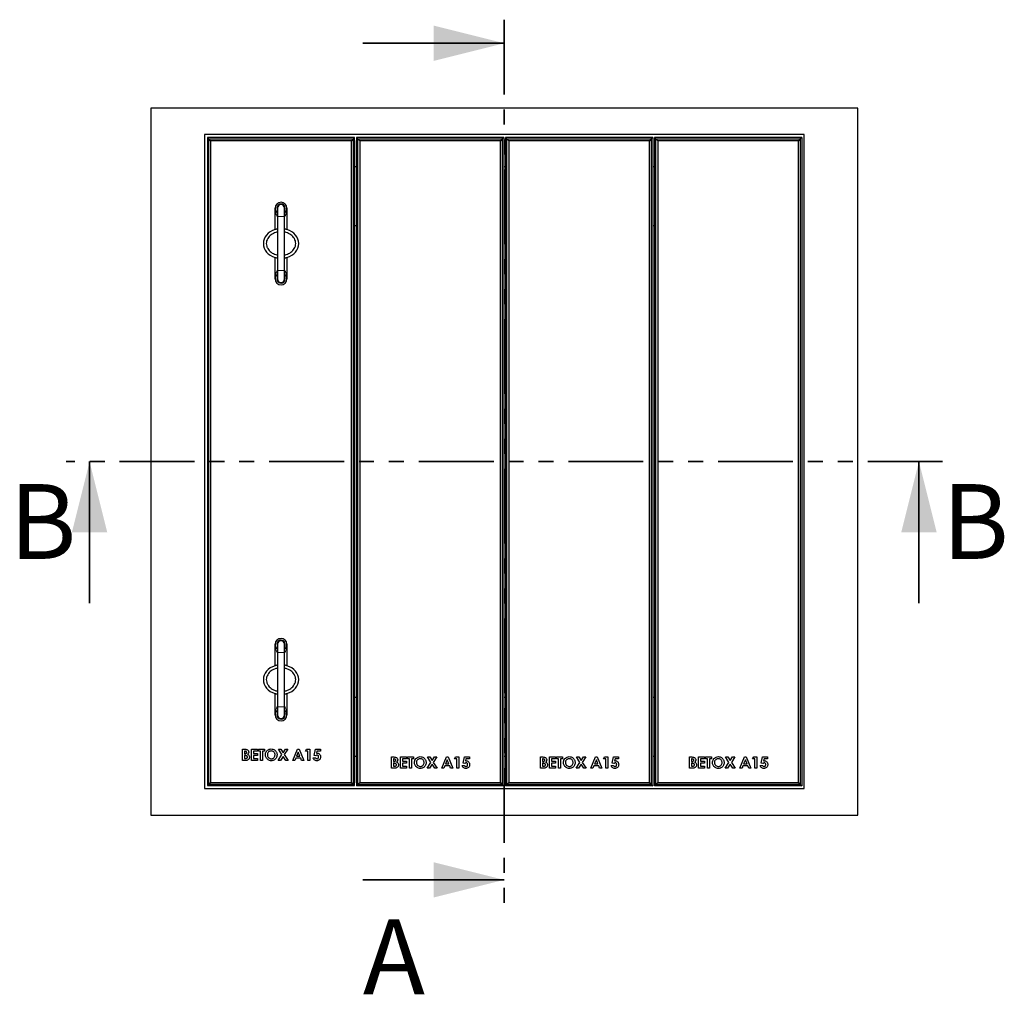
# Model space of a CAD drawing. Units: millimetres. Extents: x 441 to 7801, y 361 to 8058.
# Drawn here: x 441 to 2112, y 376 to 2030 of the extents above; entities that cross this region are included whole.
import ezdxf

# ---------------------------------------------------------------- set-up
doc = ezdxf.new("R2010")
doc.units = ezdxf.units.MM
doc.header["$LTSCALE"] = 20
doc.linetypes.add('PHANTOM', pattern=[12.7, 6.35, -1.27, 1.27, -1.27, 1.27, -1.27])
doc.styles.add('SLDTEXTSTYLE0', font='TXT', dxfattribs={"width": 0.75})

msp = doc.modelspace()

# ---------------------------------------------------------------- linework, layer by layer
at = {"color": 7, "linetype": 'PHANTOM', "lineweight": 35}
for p, q in [((1263.6, 2029.6), (1263.6, 529.9)), ((2007.6, 1279.7), (519.6, 1279.7))]:
    msp.add_line(p, q, dxfattribs=at)
at = {"color": 7, "linetype": 'Continuous', "lineweight": 35}
for p, q in [((1023.6, 1989.6), (1263.6, 1989.6)), ((559.6, 1039.7), (559.6, 1279.7)), ((1967.6, 1039.7), (1967.6, 1279.7)), ((1023.6, 569.9), (1263.6, 569.9))]:
    msp.add_line(p, q, dxfattribs=at)
at = {"color": 7, "linetype": 'Continuous', "lineweight": 25}
for p, q in [((663.6, 1879.7), (663.6, 679.7)), ((1863.6, 1879.7), (663.6, 1879.7)), ((1863.6, 679.7), (1863.6, 1879.7)), ((1772.6, 1834.7), (754.6, 1834.7)), ((754.6, 1834.7), (754.6, 724.7)), ((759.8, 1829.5), (759.6, 1824.7)), ((759.6, 1824.7), (759.6, 734.5)), ((761.9, 1827.4), (759.8, 1829.5)), ((1009.3, 1829.5), (759.8, 1829.5)), ((761.9, 732), (761.9, 1827.4)), ((765.1, 1824.2), (761.9, 1827.4)), ((761.9, 1827.4), (1007.2, 1827.4)), ((765.1, 1824.2), (765.1, 735.2)), ((1004.1, 1824.2), (765.1, 1824.2)), ((1007.2, 1827.4), (1004.1, 1824.2)), ((1004.1, 735.2), (1004.1, 1824.2)), ((1009.3, 1829.5), (1007.2, 1827.4)), ((1007.2, 1827.4), (1007.2, 732)), ((1009.6, 1824.7), (1009.3, 1829.5)), ((1009.6, 1824.7), (1009.6, 734.5)), ((1012.6, 1829.7), (1012.6, 729.7)), ((1014.9, 1827.4), (1012.6, 1829.7)), ((1262.6, 1829.7), (1012.6, 1829.7)), ((1014.9, 732), (1014.9, 1827.4)), ((1018.1, 1824.2), (1014.9, 1827.4)), ((1014.9, 1827.4), (1260.2, 1827.4)), ((1018.1, 1824.2), (1018.1, 735.2)), ((1257.1, 1824.2), (1018.1, 1824.2)), ((1260.2, 1827.4), (1257.1, 1824.2)), ((1257.1, 735.2), (1257.1, 1824.2)), ((1262.6, 1829.7), (1260.2, 1827.4)), ((1260.2, 1827.4), (1260.2, 732)), ((1262.6, 1829.7), (1262.6, 729.7)), ((1265.6, 1829.7), (1265.6, 729.7)), ((1267.9, 1827.4), (1265.6, 1829.7)), ((1515.6, 1829.7), (1265.6, 1829.7)), ((1271.1, 1824.2), (1267.9, 1827.4)), ((1267.9, 1827.4), (1513.2, 1827.4)), ((1267.9, 732), (1267.9, 1827.4)), ((1510.1, 1824.2), (1271.1, 1824.2)), ((1271.1, 1824.2), (1271.1, 735.2)), ((1513.2, 1827.4), (1510.1, 1824.2)), ((1510.1, 735.2), (1510.1, 1824.2)), ((1515.6, 1829.7), (1513.2, 1827.4)), ((1513.2, 1827.4), (1513.2, 732)), ((1515.6, 1829.7), (1515.6, 729.7)), ((1518.6, 1829.7), (1518.6, 729.7)), ((1520.9, 1827.4), (1518.6, 1829.7)), ((1768.6, 1829.7), (1518.6, 1829.7)), ((1524.1, 1824.2), (1520.9, 1827.4)), ((1520.9, 1827.4), (1766.2, 1827.4)), ((1520.9, 732), (1520.9, 1827.4)), ((1763.1, 1824.2), (1524.1, 1824.2)), ((1524.1, 1824.2), (1524.1, 735.2)), ((1766.2, 1827.4), (1763.1, 1824.2)), ((1763.1, 735.2), (1763.1, 1824.2)), ((1768.6, 1829.7), (1766.2, 1827.4)), ((1766.2, 1827.4), (1766.2, 732)), ((1768.6, 1829.7), (1768.6, 729.7)), ((1772.6, 724.7), (1772.6, 1834.7)), ((1012.6, 1779.7), (1009.6, 1779.7)), ((1265.6, 1779.7), (1262.6, 1779.7)), ((1518.6, 1779.7), (1515.6, 1779.7)), ((874.6, 1673.3), (874.6, 1709.7)), ((878.6, 1709.7), (878.6, 1695.7)), ((890.6, 1695.7), (890.6, 1709.7)), ((894.6, 1709.7), (894.6, 1673.3)), ((878.6, 1695.7), (878.6, 1603.7)), ((890.6, 1603.7), (890.6, 1695.7)), ((1012.6, 1679.7), (1009.6, 1679.7)), ((1265.6, 1679.7), (1262.6, 1679.7)), ((1518.6, 1679.7), (1515.6, 1679.7)), ((874.6, 1589.7), (874.6, 1626.1)), ((894.6, 1626.1), (894.6, 1589.7)), ((878.6, 1603.7), (878.6, 1589.7)), ((890.6, 1589.7), (890.6, 1603.7)), ((874.6, 933.3), (874.6, 969.7)), ((878.6, 969.7), (878.6, 955.7)), ((890.6, 955.7), (890.6, 969.7)), ((894.6, 969.7), (894.6, 933.3)), ((878.6, 955.7), (878.6, 863.7)), ((890.6, 863.7), (890.6, 955.7)), ((874.6, 849.7), (874.6, 886.1)), ((894.6, 886.1), (894.6, 849.7)), ((1009.6, 879.7), (1012.6, 879.7)), ((1262.6, 879.7), (1265.6, 879.7)), ((1515.6, 879.7), (1518.6, 879.7)), ((878.6, 863.7), (878.6, 849.7)), ((890.6, 849.7), (890.6, 863.7)), ((819, 791.6), (822, 791.6)), ((819, 772.5), (819, 791.6)), ((822.4, 788.2), (822.4, 784)), ((823.5, 788.2), (822.4, 788.2)), ((834.4, 791.6), (844.6, 791.6)), ((834.4, 772.5), (834.4, 791.6)), ((837.8, 788.2), (837.8, 784.5)), ((844.6, 788.2), (837.8, 788.2)), ((844.6, 791.6), (844.6, 788.2)), ((846.1, 791.6), (856.3, 791.6)), ((846.1, 788.2), (846.1, 791.6)), ((849.5, 788.2), (846.1, 788.2)), ((849.5, 772.5), (849.5, 788.2)), ((852.9, 788.2), (852.9, 772.5)), ((856.3, 788.2), (852.9, 788.2)), ((856.3, 791.6), (856.3, 788.2)), ((880.1, 791.6), (884.1, 791.6)), ((886.1, 782.4), (880.1, 791.6)), ((884.1, 791.6), (888.1, 785.5)), ((888.1, 785.5), (892.1, 791.6)), ((896.1, 791.6), (890.1, 782.4)), ((892.1, 791.6), (896.1, 791.6)), ((904.6, 772.5), (912.3, 791.6)), ((913.9, 786.5), (911, 779.9)), ((912.3, 791.6), (915.5, 791.6)), ((916.7, 779.9), (913.9, 786.5)), ((915.5, 791.6), (923.1, 772.5)), ((926, 788.4), (928, 791.6)), ((929.9, 788.4), (926, 788.4)), ((928, 791.6), (933.3, 791.6)), ((929.9, 772.5), (929.9, 788.4)), ((933.3, 791.6), (933.3, 772.5)), ((940.7, 781), (942.9, 791.6)), ((942.9, 791.6), (951.6, 791.6)), ((945.6, 788.4), (944.9, 784.8)), ((951.6, 788.4), (945.6, 788.4)), ((951.6, 791.6), (951.6, 788.4)), ((824.3, 772.5), (819, 772.5)), ((822.4, 784), (823.3, 784)), ((823.2, 780.8), (822.4, 780.8)), ((822.4, 780.8), (822.4, 776)), ((822.4, 776), (823.4, 776)), ((844.6, 772.5), (834.4, 772.5)), ((837.8, 784.5), (844.6, 784.5)), ((837.8, 781.1), (837.8, 776)), ((844.6, 781.1), (837.8, 781.1)), ((837.8, 776), (844.6, 776)), ((844.6, 784.5), (844.6, 781.1)), ((844.6, 776), (844.6, 772.5)), ((852.9, 772.5), (849.5, 772.5)), ((879.7, 772.5), (886.1, 782.4)), ((883.7, 772.5), (879.7, 772.5)), ((888.1, 779.3), (883.7, 772.5)), ((892.5, 772.5), (888.1, 779.3)), ((890.1, 782.4), (896.5, 772.5)), ((896.5, 772.5), (892.5, 772.5)), ((908.2, 772.5), (904.6, 772.5)), ((909.7, 776.4), (908.2, 772.5)), ((918, 776.4), (909.7, 776.4)), ((911, 779.9), (916.7, 779.9)), ((919.5, 772.5), (918, 776.4)), ((923.1, 772.5), (919.5, 772.5)), ((933.3, 772.5), (929.9, 772.5)), ((939.1, 777.2), (943.1, 777.2)), ((943.6, 780.4), (940.7, 781)), ((1009.6, 779.7), (1012.6, 779.7)), ((1072, 778.5), (1075, 778.5)), ((1072, 759.4), (1072, 778.5)), ((1075.4, 775.1), (1075.4, 770.9)), ((1076.5, 775.1), (1075.4, 775.1)), ((1075.4, 770.9), (1076.3, 770.9)), ((1087.4, 778.5), (1097.6, 778.5)), ((1087.4, 759.4), (1087.4, 778.5)), ((1090.8, 775.1), (1090.8, 771.4)), ((1097.6, 775.1), (1090.8, 775.1)), ((1090.8, 771.4), (1097.6, 771.4)), ((1097.6, 778.5), (1097.6, 775.1)), ((1097.6, 771.4), (1097.6, 768)), ((1099.1, 778.5), (1109.4, 778.5)), ((1099.1, 775.1), (1099.1, 778.5)), ((1102.5, 775.1), (1099.1, 775.1)), ((1102.5, 759.4), (1102.5, 775.1)), ((1105.9, 775.1), (1105.9, 759.4)), ((1109.4, 775.1), (1105.9, 775.1)), ((1109.4, 778.5), (1109.4, 775.1)), ((1132.7, 759.4), (1139.1, 769.3)), ((1133.1, 778.5), (1137.1, 778.5)), ((1139.1, 769.3), (1133.1, 778.5)), ((1137.1, 778.5), (1141.1, 772.4)), ((1141.1, 772.4), (1145.1, 778.5)), ((1149.1, 778.5), (1143.1, 769.3)), ((1143.1, 769.3), (1149.5, 759.4)), ((1145.1, 778.5), (1149.1, 778.5)), ((1157.6, 759.4), (1165.3, 778.5)), ((1166.9, 773.4), (1164, 766.8)), ((1165.3, 778.5), (1168.5, 778.5)), ((1169.7, 766.8), (1166.9, 773.4)), ((1168.5, 778.5), (1176.2, 759.4)), ((1179, 775.3), (1181, 778.5)), ((1182.9, 775.3), (1179, 775.3)), ((1181, 778.5), (1186.3, 778.5)), ((1182.9, 759.4), (1182.9, 775.3)), ((1186.3, 778.5), (1186.3, 759.4)), ((1193.7, 767.9), (1195.9, 778.5)), ((1195.9, 778.5), (1204.6, 778.5)), ((1198.6, 775.3), (1197.9, 771.7)), ((1204.6, 775.3), (1198.6, 775.3)), ((1204.6, 778.5), (1204.6, 775.3)), ((1262.6, 779.7), (1265.6, 779.7)), ((1325, 778.5), (1328, 778.5)), ((1325, 759.4), (1325, 778.5)), ((1328.4, 775.1), (1328.4, 770.9)), ((1329.5, 775.1), (1328.4, 775.1)), ((1328.4, 770.9), (1329.3, 770.9)), ((1340.4, 778.5), (1350.6, 778.5)), ((1340.4, 759.4), (1340.4, 778.5)), ((1343.8, 775.1), (1343.8, 771.4)), ((1350.6, 775.1), (1343.8, 775.1)), ((1343.8, 771.4), (1350.6, 771.4)), ((1350.6, 778.5), (1350.6, 775.1)), ((1350.6, 771.4), (1350.6, 768)), ((1352.1, 778.5), (1362.4, 778.5)), ((1352.1, 775.1), (1352.1, 778.5)), ((1355.5, 775.1), (1352.1, 775.1)), ((1355.5, 759.4), (1355.5, 775.1)), ((1358.9, 775.1), (1358.9, 759.4)), ((1362.4, 775.1), (1358.9, 775.1)), ((1362.4, 778.5), (1362.4, 775.1)), ((1385.7, 759.4), (1392.1, 769.3)), ((1386.1, 778.5), (1390.1, 778.5)), ((1392.1, 769.3), (1386.1, 778.5)), ((1390.1, 778.5), (1394.1, 772.4)), ((1394.1, 772.4), (1398.1, 778.5)), ((1402.1, 778.5), (1396.1, 769.3)), ((1396.1, 769.3), (1402.5, 759.4)), ((1398.1, 778.5), (1402.1, 778.5)), ((1410.6, 759.4), (1418.3, 778.5)), ((1419.9, 773.4), (1417, 766.8)), ((1418.3, 778.5), (1421.5, 778.5)), ((1422.7, 766.8), (1419.9, 773.4)), ((1421.5, 778.5), (1429.2, 759.4)), ((1432, 775.3), (1434, 778.5)), ((1435.9, 775.3), (1432, 775.3)), ((1434, 778.5), (1439.3, 778.5)), ((1435.9, 759.4), (1435.9, 775.3)), ((1439.3, 778.5), (1439.3, 759.4)), ((1446.7, 767.9), (1448.9, 778.5)), ((1448.9, 778.5), (1457.6, 778.5)), ((1451.6, 775.3), (1450.9, 771.7)), ((1457.6, 775.3), (1451.6, 775.3)), ((1457.6, 778.5), (1457.6, 775.3)), ((1515.6, 779.7), (1518.6, 779.7)), ((1578, 778.5), (1581, 778.5)), ((1578, 759.4), (1578, 778.5)), ((1581.4, 775.1), (1581.4, 770.9)), ((1582.5, 775.1), (1581.4, 775.1)), ((1581.4, 770.9), (1582.3, 770.9)), ((1593.4, 778.5), (1603.6, 778.5)), ((1593.4, 759.4), (1593.4, 778.5)), ((1596.8, 775.1), (1596.8, 771.4)), ((1603.6, 775.1), (1596.8, 775.1)), ((1596.8, 771.4), (1603.6, 771.4)), ((1603.6, 778.5), (1603.6, 775.1)), ((1603.6, 771.4), (1603.6, 768)), ((1605.1, 778.5), (1615.4, 778.5)), ((1605.1, 775.1), (1605.1, 778.5)), ((1608.5, 775.1), (1605.1, 775.1)), ((1608.5, 759.4), (1608.5, 775.1)), ((1611.9, 775.1), (1611.9, 759.4)), ((1615.4, 775.1), (1611.9, 775.1)), ((1615.4, 778.5), (1615.4, 775.1)), ((1638.7, 759.4), (1645.1, 769.3)), ((1639.1, 778.5), (1643.1, 778.5)), ((1645.1, 769.3), (1639.1, 778.5)), ((1643.1, 778.5), (1647.1, 772.4)), ((1647.1, 772.4), (1651.1, 778.5)), ((1655.1, 778.5), (1649.1, 769.3)), ((1649.1, 769.3), (1655.5, 759.4)), ((1651.1, 778.5), (1655.1, 778.5)), ((1663.6, 759.4), (1671.3, 778.5)), ((1672.9, 773.4), (1670, 766.8)), ((1671.3, 778.5), (1674.5, 778.5)), ((1675.7, 766.8), (1672.9, 773.4)), ((1674.5, 778.5), (1682.2, 759.4)), ((1685, 775.3), (1687, 778.5)), ((1688.9, 775.3), (1685, 775.3)), ((1687, 778.5), (1692.3, 778.5)), ((1688.9, 759.4), (1688.9, 775.3)), ((1692.3, 778.5), (1692.3, 759.4)), ((1699.7, 767.9), (1701.9, 778.5)), ((1701.9, 778.5), (1710.6, 778.5)), ((1704.6, 775.3), (1703.9, 771.7)), ((1710.6, 775.3), (1704.6, 775.3)), ((1710.6, 778.5), (1710.6, 775.3)), ((1077.3, 759.4), (1072, 759.4)), ((1075.4, 767.7), (1075.4, 762.8)), ((1076.2, 767.7), (1075.4, 767.7)), ((1075.4, 762.8), (1076.4, 762.8)), ((1097.6, 759.4), (1087.4, 759.4)), ((1090.8, 768), (1090.8, 762.8)), ((1097.6, 768), (1090.8, 768)), ((1090.8, 762.8), (1097.6, 762.8)), ((1097.6, 762.8), (1097.6, 759.4)), ((1105.9, 759.4), (1102.5, 759.4)), ((1136.7, 759.4), (1132.7, 759.4)), ((1141.1, 766.2), (1136.7, 759.4)), ((1145.5, 759.4), (1141.1, 766.2)), ((1149.5, 759.4), (1145.5, 759.4)), ((1161.2, 759.4), (1157.6, 759.4)), ((1162.7, 763.3), (1161.2, 759.4)), ((1171, 763.3), (1162.7, 763.3)), ((1164, 766.8), (1169.7, 766.8)), ((1172.5, 759.4), (1171, 763.3)), ((1176.2, 759.4), (1172.5, 759.4)), ((1186.3, 759.4), (1182.9, 759.4)), ((1192.1, 764.1), (1196.1, 764.1)), ((1196.6, 767.2), (1193.7, 767.9)), ((1330.3, 759.4), (1325, 759.4)), ((1328.4, 767.7), (1328.4, 762.8)), ((1329.2, 767.7), (1328.4, 767.7)), ((1328.4, 762.8), (1329.4, 762.8)), ((1350.6, 759.4), (1340.4, 759.4)), ((1343.8, 768), (1343.8, 762.8)), ((1350.6, 768), (1343.8, 768)), ((1343.8, 762.8), (1350.6, 762.8)), ((1350.6, 762.8), (1350.6, 759.4)), ((1358.9, 759.4), (1355.5, 759.4)), ((1389.7, 759.4), (1385.7, 759.4)), ((1394.1, 766.2), (1389.7, 759.4)), ((1398.5, 759.4), (1394.1, 766.2)), ((1402.5, 759.4), (1398.5, 759.4)), ((1414.2, 759.4), (1410.6, 759.4)), ((1415.7, 763.3), (1414.2, 759.4)), ((1424, 763.3), (1415.7, 763.3)), ((1417, 766.8), (1422.7, 766.8)), ((1425.5, 759.4), (1424, 763.3)), ((1429.2, 759.4), (1425.5, 759.4)), ((1439.3, 759.4), (1435.9, 759.4)), ((1445.1, 764.1), (1449.1, 764.1)), ((1449.6, 767.2), (1446.7, 767.9)), ((1583.3, 759.4), (1578, 759.4)), ((1581.4, 767.7), (1581.4, 762.8)), ((1582.2, 767.7), (1581.4, 767.7)), ((1581.4, 762.8), (1582.4, 762.8)), ((1603.6, 759.4), (1593.4, 759.4)), ((1596.8, 768), (1596.8, 762.8)), ((1603.6, 768), (1596.8, 768)), ((1596.8, 762.8), (1603.6, 762.8)), ((1603.6, 762.8), (1603.6, 759.4)), ((1611.9, 759.4), (1608.5, 759.4)), ((1642.7, 759.4), (1638.7, 759.4)), ((1647.1, 766.2), (1642.7, 759.4)), ((1651.5, 759.4), (1647.1, 766.2)), ((1655.5, 759.4), (1651.5, 759.4)), ((1667.2, 759.4), (1663.6, 759.4)), ((1668.7, 763.3), (1667.2, 759.4)), ((1677, 763.3), (1668.7, 763.3)), ((1670, 766.8), (1675.7, 766.8)), ((1678.5, 759.4), (1677, 763.3)), ((1682.2, 759.4), (1678.5, 759.4)), ((1692.3, 759.4), (1688.9, 759.4)), ((1698.1, 764.1), (1702.1, 764.1)), ((1702.6, 767.2), (1699.7, 767.9)), ((754.6, 724.7), (1772.6, 724.7)), ((759.6, 734.5), (759.8, 730)), ((759.8, 730), (761.9, 732)), ((759.8, 730), (1009.3, 730)), ((765.1, 735.2), (761.9, 732)), ((1007.2, 732), (761.9, 732)), ((765.1, 735.2), (1004.1, 735.2)), ((1007.2, 732), (1004.1, 735.2)), ((1007.2, 732), (1009.3, 730)), ((1009.3, 730), (1009.6, 734.5)), ((1012.6, 729.7), (1014.9, 732)), ((1262.6, 729.7), (1012.6, 729.7)), ((1018.1, 735.2), (1014.9, 732)), ((1260.2, 732), (1014.9, 732)), ((1018.1, 735.2), (1257.1, 735.2)), ((1260.2, 732), (1257.1, 735.2)), ((1260.2, 732), (1262.6, 729.7)), ((1265.6, 729.7), (1267.9, 732)), ((1515.6, 729.7), (1265.6, 729.7)), ((1271.1, 735.2), (1267.9, 732)), ((1513.2, 732), (1267.9, 732)), ((1271.1, 735.2), (1510.1, 735.2)), ((1513.2, 732), (1510.1, 735.2)), ((1513.2, 732), (1515.6, 729.7)), ((1518.6, 729.7), (1520.9, 732)), ((1768.6, 729.7), (1518.6, 729.7)), ((1524.1, 735.2), (1520.9, 732)), ((1766.2, 732), (1520.9, 732)), ((1524.1, 735.2), (1763.1, 735.2)), ((1766.2, 732), (1763.1, 735.2)), ((1766.2, 732), (1768.6, 729.7)), ((663.6, 679.7), (1863.6, 679.7))]:
    msp.add_line(p, q, dxfattribs=at)
at = {"color": 8, "linetype": 'PHANTOM', "lineweight": 18}
for p, q in [((878.6, 1695.7), (890.6, 1695.7)), ((878.6, 1603.7), (890.6, 1603.7)), ((878.6, 955.7), (890.6, 955.7)), ((878.6, 863.7), (890.6, 863.7))]:
    msp.add_line(p, q, dxfattribs=at)
at = {"color": 7, "linetype": 'Continuous', "lineweight": 25}
for centre, radius, start, end in [((884.6, 1709.7), 10, 0, 180), ((884.6, 1709.7), 10, 180, 233.1301), ((884.6, 1709.7), 7, 0, 211.0027), ((884.6, 1709.7), 6, 0, 180), ((884.6, 1709.7), 7, 328.9973, 0), ((884.6, 1709.7), 10, 306.8699, 0), ((884.6, 1589.7), 10, 126.8699, 180), ((884.6, 1589.7), 10, 180, 0), ((884.6, 1589.7), 7, 148.9973, 0), ((884.6, 1589.7), 6, 180, 0), ((884.6, 1589.7), 10, 0, 53.1301), ((884.6, 1589.7), 7, 0, 31.0027), ((884.6, 969.7), 10, 0, 180), ((884.6, 969.7), 10, 180, 233.1301), ((884.6, 969.7), 7, 0, 211.0027), ((884.6, 969.7), 6, 0, 180), ((884.6, 969.7), 7, 328.9973, 0), ((884.6, 969.7), 10, 306.8699, 0), ((884.6, 849.7), 10, 126.8699, 180), ((884.6, 849.7), 7, 148.9973, 0), ((884.6, 849.7), 10, 0, 53.1301), ((884.6, 849.7), 7, 0, 31.0027), ((884.6, 849.7), 10, 180, 0), ((884.6, 849.7), 6, 180, 0)]:
    msp.add_arc(centre, radius, start, end, dxfattribs=at)
at = {"color": 8, "linetype": 'PHANTOM', "lineweight": 18}
for centre, start_param, end_param in [((884.6, 1709.7), 1.570796, 2.498092), ((884.6, 1709.7), 3.785094, 4.712389), ((884.6, 1589.7), 0.643501, 1.570796), ((884.6, 1589.7), 4.712389, 5.639684), ((884.6, 969.7), 1.570796, 2.498092), ((884.6, 969.7), 3.785094, 4.712389), ((884.6, 849.7), 0.643501, 1.570796), ((884.6, 849.7), 4.712389, 5.639684)]:
    msp.add_ellipse(centre, major_axis=(0, 18), ratio=0.555556, start_param=start_param, end_param=end_param, dxfattribs=at)
at = {"color": 7, "linetype": 'Continuous', "lineweight": 25}
for centre, start_param, end_param in [((884.6, 1649.7), 5.052226, 7.514145), ((884.6, 1649.7), 1.910633, 4.372552), ((884.6, 909.7), 5.052226, 7.514145), ((884.6, 909.7), 1.910633, 4.372552)]:
    msp.add_ellipse(centre, major_axis=(-30, 0), ratio=0.833333, start_param=start_param, end_param=end_param, dxfattribs=at)
for points, knots in [([(878.6, 1674.2), (878.3, 1674.1), (877, 1674), (875.6, 1673.6), (874.6, 1673.3), (874.6, 1673.3), (874.6, 1673.3)], [0, 0, 0, 0, 0.106338, 0.474296, 0.844997, 1, 1, 1, 1]), ([(894.6, 1673.3), (894.4, 1673.3), (894.2, 1673.4), (892.8, 1673.8), (891.2, 1674.1), (890.6, 1674.2)], [0, 0, 0, 0, 0.356588, 0.71282, 1, 1, 1, 1]), ([(878.6, 1669), (877.6, 1668.9), (875.3, 1668.4), (871.7, 1666.9), (867.8, 1664.7), (864.5, 1661.8), (861.8, 1658.2), (859.9, 1654.1), (859.7, 1651.2), (859.6, 1649.7)], [0, 0, 0, 0, 0.0963273, 0.2463139, 0.396324, 0.5475068, 0.6988068, 0.8497059, 1, 1, 1, 1]), ([(890.6, 1630.4), (891.5, 1630.5), (893.8, 1631), (897.4, 1632.5), (901.3, 1634.7), (904.6, 1637.6), (907.3, 1641.1), (909.1, 1645.2), (909.8, 1649.7), (909.1, 1654.1), (907.4, 1658.2), (904.7, 1661.8), (901.3, 1664.7), (897.4, 1666.9), (893.8, 1668.4), (891.5, 1668.9), (890.6, 1669)], [0, 0, 0, 0, 0.047224, 0.122743, 0.197806, 0.273348, 0.348753, 0.424058, 0.499908, 0.575205, 0.650757, 0.726394, 0.801969, 0.877406, 0.953066, 1, 1, 1, 1]), ([(859.6, 1649.7), (859.7, 1648.2), (859.9, 1646), (860.9, 1643.2), (862.2, 1640.6), (864.5, 1637.6), (867.8, 1634.7), (871.7, 1632.5), (875.3, 1631), (877.7, 1630.5), (878.6, 1630.4)], [0, 0, 0, 0, 0.150758, 0.226184, 0.301979, 0.452906, 0.603603, 0.754676, 0.905365, 1, 1, 1, 1]), ([(874.6, 1626.1), (874.7, 1626.1), (874.9, 1626), (876.4, 1625.6), (877.9, 1625.3), (878.6, 1625.2)], [0, 0, 0, 0, 0.356588, 0.71282, 1, 1, 1, 1]), ([(890.6, 1625.2), (890.8, 1625.3), (892.1, 1625.5), (893.5, 1625.8), (894.5, 1626.1), (894.5, 1626.1), (894.6, 1626.1)], [0, 0, 0, 0, 0.106339, 0.474296, 0.844997, 1, 1, 1, 1]), ([(878.6, 929), (877.6, 928.9), (875.3, 928.4), (871.7, 926.9), (867.8, 924.7), (864.5, 921.8), (861.8, 918.2), (859.9, 914.1), (859.7, 911.2), (859.6, 909.7)], [0, 0, 0, 0, 0.096327, 0.246314, 0.396323, 0.547506, 0.698807, 0.849705, 1, 1, 1, 1]), ([(878.6, 934.2), (878.3, 934.1), (877, 934), (875.6, 933.6), (874.6, 933.3), (874.6, 933.3), (874.6, 933.3)], [0, 0, 0, 0, 0.106339, 0.474296, 0.844997, 1, 1, 1, 1]), ([(894.6, 933.3), (894.4, 933.3), (894.2, 933.4), (892.8, 933.8), (891.2, 934.1), (890.6, 934.2)], [0, 0, 0, 0, 0.356588, 0.71282, 1, 1, 1, 1]), ([(890.6, 890.4), (891.5, 890.5), (893.8, 891), (897.4, 892.5), (901.3, 894.7), (904.6, 897.6), (907.3, 901.1), (909.1, 905.2), (909.8, 909.7), (909.1, 914.1), (907.4, 918.2), (904.7, 921.8), (901.3, 924.7), (897.4, 926.9), (893.8, 928.4), (891.5, 928.9), (890.6, 929)], [0, 0, 0, 0, 0.0472242, 0.1227433, 0.1978057, 0.2733481, 0.3487533, 0.4240586, 0.4999077, 0.5752056, 0.6507573, 0.726394, 0.8019692, 0.8774064, 0.953066, 1, 1, 1, 1]), ([(859.6, 909.7), (859.7, 908.2), (859.9, 906), (860.9, 903.2), (862.2, 900.6), (864.5, 897.6), (867.8, 894.7), (871.7, 892.5), (875.3, 891), (877.7, 890.5), (878.6, 890.4)], [0, 0, 0, 0, 0.1507573, 0.2261838, 0.3019791, 0.452905, 0.6036028, 0.7546756, 0.9053648, 1, 1, 1, 1]), ([(874.6, 886.1), (874.7, 886.1), (874.9, 886), (876.4, 885.6), (877.9, 885.3), (878.6, 885.2)], [0, 0, 0, 0, 0.356588, 0.71282, 1, 1, 1, 1]), ([(890.6, 885.2), (890.8, 885.3), (892.1, 885.5), (893.5, 885.8), (894.5, 886.1), (894.5, 886.1), (894.6, 886.1)], [0, 0, 0, 0, 0.106338, 0.474296, 0.844997, 1, 1, 1, 1]), ([(822, 791.6), (822.8, 791.6), (824.1, 791.6), (825.4, 791.4), (825.9, 791.2)], [0, 0, 0, 0, 0.560271, 1, 1, 1, 1]), ([(823.3, 784), (823.7, 784), (824.5, 784.1), (825.5, 784.4), (826.2, 785.2), (826.3, 785.9), (826.3, 786.2)], [0, 0, 0, 0, 0.281058, 0.560563, 0.780122, 1, 1, 1, 1]), ([(826.3, 786.2), (826.3, 786.5), (826.2, 787), (825.8, 787.5), (825.3, 787.9), (824.5, 788.1), (823.8, 788.2), (823.5, 788.2)], [0, 0, 0, 0, 0.248596, 0.373945, 0.499321, 0.749199, 1, 1, 1, 1]), ([(825.9, 791.2), (826.5, 791.1), (827.6, 790.7), (828.9, 789.5), (829.6, 788), (829.7, 787.1), (829.7, 786.6)], [0, 0, 0, 0, 0.2801458, 0.5598435, 0.7798383, 1, 1, 1, 1]), ([(829.7, 786.6), (829.7, 786.2), (829.6, 785.4), (829, 784.1), (828.2, 783.4), (827.8, 782.9)], [0, 0, 0, 0, 0.2803491, 0.560371, 1, 1, 1, 1]), ([(858.1, 782.1), (858.1, 783), (858.3, 785), (859.6, 787.7), (861.7, 790), (864.5, 791.7), (866.8, 792), (868, 792.1)], [0, 0, 0, 0, 0.186815, 0.373599, 0.560337, 0.780239, 1, 1, 1, 1]), ([(867.9, 788.7), (867.3, 788.6), (866, 788.5), (864.2, 787.7), (862.7, 786.2), (861.6, 784.3), (861.5, 782.8), (861.5, 782)], [0, 0, 0, 0, 0.186847, 0.373519, 0.560335, 0.779961, 1, 1, 1, 1]), ([(874.4, 782.1), (874.4, 782.7), (874.3, 784), (873.5, 785.8), (872.1, 787.3), (870.2, 788.5), (868.7, 788.6), (867.9, 788.7)], [0, 0, 0, 0, 0.186886, 0.373612, 0.560521, 0.780193, 1, 1, 1, 1]), ([(868, 792.1), (869, 792), (870.9, 791.9), (873.6, 790.5), (875.6, 788.6), (877, 786.5), (877.7, 784.3), (877.8, 782.8), (877.8, 782)], [0, 0, 0, 0, 0.186542, 0.372984, 0.559645, 0.706423, 0.853162, 1, 1, 1, 1]), ([(827.5, 778.2), (827.5, 778.4), (827.5, 778.9), (827.2, 779.6), (826.7, 780.1), (825.8, 780.6), (824.6, 780.8), (823.7, 780.8), (823.2, 780.8)], [0, 0, 0, 0, 0.124927, 0.249705, 0.37465, 0.499631, 0.749525, 1, 1, 1, 1]), ([(823.4, 776), (823.8, 776), (824.7, 776), (825.8, 776.1), (826.7, 776.5), (827.2, 776.9), (827.5, 777.5), (827.5, 778), (827.5, 778.2)], [0, 0, 0, 0, 0.250467, 0.500597, 0.625585, 0.75041, 0.875105, 1, 1, 1, 1]), ([(830.9, 778.1), (830.9, 777.4), (830.8, 776.2), (829.9, 774.6), (828.4, 773.3), (826.5, 772.6), (825.1, 772.6), (824.3, 772.5)], [0, 0, 0, 0, 0.186694, 0.373367, 0.559984, 0.779432, 1, 1, 1, 1]), ([(827.8, 782.9), (828.3, 782.7), (829.3, 782.1), (830.3, 780.8), (830.9, 779.4), (830.9, 778.5), (830.9, 778.1)], [0, 0, 0, 0, 0.280257, 0.559619, 0.779687, 1, 1, 1, 1]), ([(868, 772), (867, 772.1), (865.1, 772.2), (862.4, 773.6), (860.4, 775.4), (859, 777.6), (858.2, 779.8), (858.1, 781.3), (858.1, 782.1)], [0, 0, 0, 0, 0.18663, 0.373061, 0.559657, 0.706432, 0.85318, 1, 1, 1, 1]), ([(861.5, 782), (861.5, 781.5), (861.6, 780.4), (862.1, 779), (862.9, 777.8), (863.5, 777.2), (863.8, 776.9)], [0, 0, 0, 0, 0.2800655, 0.5598273, 0.7798947, 1, 1, 1, 1]), ([(863.8, 776.9), (864.5, 776.5), (865.8, 775.6), (867.3, 775.5), (868, 775.5)], [0, 0, 0, 0, 0.55937, 1, 1, 1, 1]), ([(868, 775.5), (868.6, 775.5), (869.9, 775.6), (871.7, 776.5), (873.1, 777.9), (874.2, 779.8), (874.4, 781.3), (874.4, 782.1)], [0, 0, 0, 0, 0.186784, 0.373417, 0.560263, 0.780014, 1, 1, 1, 1]), ([(877.8, 782), (877.8, 781), (877.6, 779.1), (876.4, 776.4), (874.5, 774.4), (872.5, 773), (870.3, 772.2), (868.8, 772.1), (868, 772)], [0, 0, 0, 0, 0.186623, 0.373091, 0.559719, 0.706478, 0.853189, 1, 1, 1, 1]), ([(945.5, 772), (944.6, 772.1), (943, 772.3), (941, 773.6), (939.7, 775.3), (939.3, 776.6), (939.1, 777.2)], [0, 0, 0, 0, 0.279869, 0.559368, 0.779506, 1, 1, 1, 1]), ([(943.1, 777.2), (943.2, 776.9), (943.5, 776.4), (944.4, 775.7), (945.2, 775.5), (945.7, 775.5)], [0, 0, 0, 0, 0.28113, 0.56185, 1, 1, 1, 1]), ([(945.8, 781.6), (945.6, 781.5), (945.1, 781.5), (944.3, 781.1), (943.8, 780.6), (943.6, 780.4)], [0, 0, 0, 0, 0.279731, 0.559867, 1, 1, 1, 1]), ([(944.9, 784.8), (945.1, 784.9), (945.5, 785), (945.9, 785), (946.1, 785)], [0, 0, 0, 0, 0.559993, 1, 1, 1, 1]), ([(951.8, 778.7), (951.8, 778), (951.7, 776.8), (950.9, 775), (949.6, 773.4), (947.7, 772.3), (946.2, 772.1), (945.5, 772)], [0, 0, 0, 0, 0.186947, 0.373734, 0.560605, 0.780245, 1, 1, 1, 1]), ([(945.7, 775.5), (946.1, 775.5), (947, 775.6), (947.9, 776.5), (948.4, 777.5), (948.4, 778.2), (948.4, 778.6)], [0, 0, 0, 0, 0.279077, 0.558705, 0.779137, 1, 1, 1, 1]), ([(948.4, 778.6), (948.4, 779), (948.3, 779.8), (947.7, 780.8), (946.8, 781.5), (946.1, 781.5), (945.8, 781.6)], [0, 0, 0, 0, 0.280377, 0.55996, 0.780054, 1, 1, 1, 1]), ([(946.1, 785), (946.7, 784.9), (947.9, 784.9), (949.5, 784), (950.8, 782.6), (951.7, 780.8), (951.8, 779.4), (951.8, 778.7)], [0, 0, 0, 0, 0.186738, 0.373289, 0.560047, 0.779799, 1, 1, 1, 1]), ([(1075, 778.5), (1075.8, 778.5), (1077.1, 778.5), (1078.4, 778.2), (1078.9, 778.1)], [0, 0, 0, 0, 0.560273, 1, 1, 1, 1]), ([(1076.3, 770.9), (1076.7, 770.9), (1077.5, 771), (1078.5, 771.3), (1079.2, 772.1), (1079.3, 772.7), (1079.3, 773.1)], [0, 0, 0, 0, 0.281055, 0.560555, 0.78011, 1, 1, 1, 1]), ([(1079.3, 773.1), (1079.3, 773.4), (1079.2, 773.9), (1078.8, 774.4), (1078.3, 774.8), (1077.5, 775), (1076.8, 775), (1076.5, 775.1)], [0, 0, 0, 0, 0.248589, 0.373939, 0.499311, 0.749197, 1, 1, 1, 1]), ([(1078.9, 778.1), (1079.5, 777.9), (1080.7, 777.5), (1081.9, 776.3), (1082.6, 774.9), (1082.7, 774), (1082.7, 773.5)], [0, 0, 0, 0, 0.280144, 0.559837, 0.779835, 1, 1, 1, 1]), ([(1082.7, 773.5), (1082.7, 773.1), (1082.6, 772.3), (1082, 770.9), (1081.2, 770.3), (1080.8, 769.8)], [0, 0, 0, 0, 0.280352, 0.560371, 1, 1, 1, 1]), ([(1080.8, 769.8), (1081.3, 769.6), (1082.3, 769), (1083.3, 767.7), (1083.9, 766.3), (1083.9, 765.4), (1084, 764.9)], [0, 0, 0, 0, 0.280257, 0.559619, 0.779687, 1, 1, 1, 1]), ([(1111.1, 769), (1111.1, 769.9), (1111.3, 771.9), (1112.6, 774.6), (1114.7, 776.9), (1117.5, 778.6), (1119.8, 778.9), (1121, 779)], [0, 0, 0, 0, 0.186818, 0.373601, 0.560339, 0.78024, 1, 1, 1, 1]), ([(1121, 758.9), (1120, 759), (1118.1, 759.1), (1115.4, 760.5), (1113.4, 762.3), (1112, 764.5), (1111.2, 766.7), (1111.1, 768.2), (1111.1, 769)], [0, 0, 0, 0, 0.18663, 0.373061, 0.559658, 0.706433, 0.853181, 1, 1, 1, 1]), ([(1120.9, 775.5), (1120.3, 775.5), (1119, 775.4), (1117.2, 774.5), (1115.7, 773.1), (1114.6, 771.2), (1114.5, 769.7), (1114.5, 768.9)], [0, 0, 0, 0, 0.186849, 0.373517, 0.560335, 0.779961, 1, 1, 1, 1]), ([(1127.4, 768.9), (1127.4, 769.6), (1127.3, 770.9), (1126.5, 772.6), (1125.1, 774.2), (1123.2, 775.3), (1121.7, 775.5), (1120.9, 775.5)], [0, 0, 0, 0, 0.186888, 0.373614, 0.560519, 0.780194, 1, 1, 1, 1]), ([(1121, 779), (1122, 778.9), (1123.9, 778.7), (1126.6, 777.4), (1128.6, 775.5), (1130, 773.4), (1130.7, 771.2), (1130.8, 769.7), (1130.8, 768.9)], [0, 0, 0, 0, 0.186541, 0.372983, 0.559646, 0.706422, 0.853163, 1, 1, 1, 1]), ([(1121, 762.4), (1121.6, 762.4), (1122.9, 762.5), (1124.7, 763.4), (1126.2, 764.8), (1127.2, 766.7), (1127.4, 768.2), (1127.4, 768.9)], [0, 0, 0, 0, 0.186785, 0.373418, 0.560263, 0.780011, 1, 1, 1, 1]), ([(1197.9, 771.7), (1198.1, 771.8), (1198.5, 771.9), (1198.9, 771.9), (1199.1, 771.9)], [0, 0, 0, 0, 0.559984, 1, 1, 1, 1]), ([(1199.1, 771.9), (1199.7, 771.8), (1200.9, 771.8), (1202.5, 770.9), (1203.8, 769.5), (1204.7, 767.7), (1204.8, 766.3), (1204.8, 765.6)], [0, 0, 0, 0, 0.186738, 0.373289, 0.560049, 0.779801, 1, 1, 1, 1]), ([(1328, 778.5), (1328.8, 778.5), (1330.1, 778.5), (1331.4, 778.2), (1331.9, 778.1)], [0, 0, 0, 0, 0.560274, 1, 1, 1, 1]), ([(1329.3, 770.9), (1329.7, 770.9), (1330.5, 771), (1331.5, 771.3), (1332.2, 772.1), (1332.3, 772.7), (1332.3, 773.1)], [0, 0, 0, 0, 0.281057, 0.560555, 0.78011, 1, 1, 1, 1]), ([(1332.3, 773.1), (1332.3, 773.4), (1332.2, 773.9), (1331.8, 774.4), (1331.3, 774.8), (1330.5, 775), (1329.8, 775), (1329.5, 775.1)], [0, 0, 0, 0, 0.248589, 0.373939, 0.499312, 0.749195, 1, 1, 1, 1]), ([(1331.9, 778.1), (1332.5, 777.9), (1333.7, 777.5), (1334.9, 776.3), (1335.6, 774.9), (1335.7, 774), (1335.7, 773.5)], [0, 0, 0, 0, 0.280144, 0.559837, 0.779836, 1, 1, 1, 1]), ([(1335.7, 773.5), (1335.7, 773.1), (1335.6, 772.3), (1335, 770.9), (1334.2, 770.3), (1333.8, 769.8)], [0, 0, 0, 0, 0.280352, 0.560371, 1, 1, 1, 1]), ([(1333.8, 769.8), (1334.3, 769.6), (1335.3, 769), (1336.3, 767.7), (1336.9, 766.3), (1336.9, 765.4), (1337, 764.9)], [0, 0, 0, 0, 0.280257, 0.559619, 0.779687, 1, 1, 1, 1]), ([(1364.1, 769), (1364.1, 769.9), (1364.3, 771.9), (1365.6, 774.6), (1367.7, 776.9), (1370.5, 778.6), (1372.8, 778.9), (1374, 779)], [0, 0, 0, 0, 0.1868181, 0.3736011, 0.5603393, 0.7802404, 1, 1, 1, 1]), ([(1374, 758.9), (1373, 759), (1371.1, 759.1), (1368.4, 760.5), (1366.4, 762.3), (1365, 764.5), (1364.2, 766.7), (1364.1, 768.2), (1364.1, 769)], [0, 0, 0, 0, 0.18663, 0.373061, 0.559658, 0.706433, 0.853181, 1, 1, 1, 1]), ([(1373.9, 775.5), (1373.3, 775.5), (1372, 775.4), (1370.2, 774.5), (1368.7, 773.1), (1367.6, 771.2), (1367.5, 769.7), (1367.5, 768.9)], [0, 0, 0, 0, 0.186849, 0.373518, 0.560335, 0.779961, 1, 1, 1, 1]), ([(1380.4, 768.9), (1380.4, 769.6), (1380.3, 770.9), (1379.5, 772.6), (1378.1, 774.2), (1376.2, 775.3), (1374.7, 775.5), (1373.9, 775.5)], [0, 0, 0, 0, 0.186888, 0.373614, 0.56052, 0.780195, 1, 1, 1, 1]), ([(1374, 779), (1375, 778.9), (1376.9, 778.7), (1379.6, 777.4), (1381.6, 775.5), (1383, 773.4), (1383.7, 771.2), (1383.8, 769.7), (1383.8, 768.9)], [0, 0, 0, 0, 0.186541, 0.372984, 0.559646, 0.706422, 0.853163, 1, 1, 1, 1]), ([(1374, 762.4), (1374.6, 762.4), (1375.9, 762.5), (1377.7, 763.4), (1379.2, 764.8), (1380.2, 766.7), (1380.4, 768.2), (1380.4, 768.9)], [0, 0, 0, 0, 0.186785, 0.373418, 0.560263, 0.780011, 1, 1, 1, 1]), ([(1450.9, 771.7), (1451.1, 771.8), (1451.5, 771.9), (1451.9, 771.9), (1452.1, 771.9)], [0, 0, 0, 0, 0.559988, 1, 1, 1, 1]), ([(1452.1, 771.9), (1452.7, 771.8), (1453.9, 771.8), (1455.5, 770.9), (1456.8, 769.5), (1457.7, 767.7), (1457.8, 766.3), (1457.8, 765.6)], [0, 0, 0, 0, 0.186738, 0.373289, 0.560049, 0.779802, 1, 1, 1, 1]), ([(1581, 778.5), (1581.8, 778.5), (1583.1, 778.5), (1584.4, 778.2), (1584.9, 778.1)], [0, 0, 0, 0, 0.560278, 1, 1, 1, 1]), ([(1582.3, 770.9), (1582.7, 770.9), (1583.5, 771), (1584.5, 771.3), (1585.2, 772.1), (1585.3, 772.7), (1585.3, 773.1)], [0, 0, 0, 0, 0.281059, 0.560552, 0.78011, 1, 1, 1, 1]), ([(1585.3, 773.1), (1585.3, 773.4), (1585.2, 773.9), (1584.8, 774.4), (1584.3, 774.8), (1583.5, 775), (1582.8, 775), (1582.5, 775.1)], [0, 0, 0, 0, 0.248587, 0.373937, 0.499309, 0.749198, 1, 1, 1, 1]), ([(1584.9, 778.1), (1585.5, 777.9), (1586.7, 777.5), (1587.9, 776.3), (1588.6, 774.9), (1588.7, 774), (1588.7, 773.5)], [0, 0, 0, 0, 0.280145, 0.559837, 0.779836, 1, 1, 1, 1]), ([(1588.7, 773.5), (1588.7, 773.1), (1588.6, 772.3), (1588, 770.9), (1587.2, 770.3), (1586.8, 769.8)], [0, 0, 0, 0, 0.280352, 0.560371, 1, 1, 1, 1]), ([(1586.8, 769.8), (1587.3, 769.6), (1588.3, 769), (1589.3, 767.7), (1589.9, 766.3), (1589.9, 765.4), (1590, 764.9)], [0, 0, 0, 0, 0.280258, 0.55962, 0.779688, 1, 1, 1, 1]), ([(1617.1, 769), (1617.1, 769.9), (1617.3, 771.9), (1618.6, 774.6), (1620.7, 776.9), (1623.5, 778.6), (1625.8, 778.9), (1627, 779)], [0, 0, 0, 0, 0.1868186, 0.3736017, 0.5603405, 0.780241, 1, 1, 1, 1]), ([(1627, 758.9), (1626, 759), (1624.1, 759.1), (1621.4, 760.5), (1619.4, 762.3), (1618, 764.5), (1617.2, 766.7), (1617.1, 768.2), (1617.1, 769)], [0, 0, 0, 0, 0.18663, 0.373061, 0.559658, 0.706433, 0.853181, 1, 1, 1, 1]), ([(1626.9, 775.5), (1626.3, 775.5), (1625, 775.4), (1623.2, 774.5), (1621.7, 773.1), (1620.6, 771.2), (1620.5, 769.7), (1620.5, 768.9)], [0, 0, 0, 0, 0.18685, 0.3735184, 0.5603344, 0.7799615, 1, 1, 1, 1]), ([(1633.4, 768.9), (1633.4, 769.6), (1633.3, 770.9), (1632.5, 772.6), (1631.1, 774.2), (1629.2, 775.3), (1627.7, 775.5), (1626.9, 775.5)], [0, 0, 0, 0, 0.186889, 0.373614, 0.56052, 0.780194, 1, 1, 1, 1]), ([(1627, 779), (1628, 778.9), (1629.9, 778.7), (1632.6, 777.4), (1634.6, 775.5), (1636, 773.4), (1636.7, 771.2), (1636.8, 769.7), (1636.8, 768.9)], [0, 0, 0, 0, 0.186543, 0.372984, 0.559646, 0.706422, 0.853163, 1, 1, 1, 1]), ([(1627, 762.4), (1627.6, 762.4), (1628.9, 762.5), (1630.7, 763.4), (1632.2, 764.8), (1633.2, 766.7), (1633.4, 768.2), (1633.4, 768.9)], [0, 0, 0, 0, 0.1867841, 0.3734167, 0.560263, 0.7800116, 1, 1, 1, 1]), ([(1703.9, 771.7), (1704.1, 771.8), (1704.5, 771.9), (1704.9, 771.9), (1705.1, 771.9)], [0, 0, 0, 0, 0.559983, 1, 1, 1, 1]), ([(1705.1, 771.9), (1705.7, 771.8), (1706.9, 771.8), (1708.5, 770.9), (1709.8, 769.5), (1710.7, 767.7), (1710.8, 766.3), (1710.8, 765.6)], [0, 0, 0, 0, 0.186741, 0.37329, 0.560049, 0.779802, 1, 1, 1, 1]), ([(1080.5, 765.1), (1080.5, 765.3), (1080.5, 765.8), (1080.2, 766.4), (1079.7, 767), (1078.8, 767.4), (1077.6, 767.7), (1076.7, 767.7), (1076.2, 767.7)], [0, 0, 0, 0, 0.124927, 0.249704, 0.374647, 0.499629, 0.749527, 1, 1, 1, 1]), ([(1076.4, 762.8), (1076.8, 762.9), (1077.7, 762.9), (1078.8, 763), (1079.7, 763.4), (1080.2, 763.8), (1080.5, 764.4), (1080.5, 764.9), (1080.5, 765.1)], [0, 0, 0, 0, 0.250466, 0.500596, 0.625585, 0.750409, 0.875104, 1, 1, 1, 1]), ([(1084, 764.9), (1083.9, 764.3), (1083.8, 763.1), (1082.9, 761.5), (1081.4, 760.2), (1079.5, 759.5), (1078.1, 759.5), (1077.3, 759.4)], [0, 0, 0, 0, 0.186694, 0.373367, 0.559984, 0.779433, 1, 1, 1, 1]), ([(1114.5, 768.9), (1114.5, 768.4), (1114.6, 767.3), (1115.1, 765.9), (1115.9, 764.7), (1116.5, 764.1), (1116.8, 763.8)], [0, 0, 0, 0, 0.2800603, 0.5598259, 0.779893, 1, 1, 1, 1]), ([(1116.8, 763.8), (1117.5, 763.4), (1118.8, 762.5), (1120.3, 762.4), (1121, 762.4)], [0, 0, 0, 0, 0.559369, 1, 1, 1, 1]), ([(1130.8, 768.9), (1130.8, 767.9), (1130.6, 766), (1129.4, 763.3), (1127.6, 761.3), (1125.5, 759.9), (1123.3, 759.1), (1121.8, 759), (1121, 758.9)], [0, 0, 0, 0, 0.186623, 0.373092, 0.559718, 0.706478, 0.853188, 1, 1, 1, 1]), ([(1198.5, 758.9), (1197.6, 759), (1196, 759.2), (1194, 760.5), (1192.7, 762.2), (1192.3, 763.4), (1192.1, 764.1)], [0, 0, 0, 0, 0.279869, 0.559368, 0.779506, 1, 1, 1, 1]), ([(1196.1, 764.1), (1196.2, 763.8), (1196.5, 763.3), (1197.4, 762.5), (1198.2, 762.4), (1198.7, 762.4)], [0, 0, 0, 0, 0.28113, 0.561851, 1, 1, 1, 1]), ([(1198.8, 768.5), (1198.6, 768.4), (1198.1, 768.4), (1197.3, 768), (1196.8, 767.5), (1196.6, 767.2)], [0, 0, 0, 0, 0.27973, 0.559864, 1, 1, 1, 1]), ([(1204.8, 765.6), (1204.8, 764.9), (1204.7, 763.7), (1203.9, 761.9), (1202.6, 760.3), (1200.7, 759.1), (1199.2, 759), (1198.5, 758.9)], [0, 0, 0, 0, 0.186948, 0.373734, 0.560607, 0.780246, 1, 1, 1, 1]), ([(1198.7, 762.4), (1199.1, 762.4), (1200, 762.5), (1200.9, 763.4), (1201.4, 764.4), (1201.4, 765.1), (1201.4, 765.5)], [0, 0, 0, 0, 0.279076, 0.558704, 0.779137, 1, 1, 1, 1]), ([(1201.4, 765.5), (1201.4, 765.9), (1201.3, 766.7), (1200.7, 767.7), (1199.8, 768.4), (1199.1, 768.4), (1198.8, 768.5)], [0, 0, 0, 0, 0.280377, 0.559963, 0.780052, 1, 1, 1, 1]), ([(1333.5, 765.1), (1333.5, 765.3), (1333.5, 765.8), (1333.2, 766.4), (1332.7, 767), (1331.8, 767.4), (1330.6, 767.7), (1329.7, 767.7), (1329.2, 767.7)], [0, 0, 0, 0, 0.124927, 0.249704, 0.374646, 0.499629, 0.749526, 1, 1, 1, 1]), ([(1329.4, 762.8), (1329.8, 762.9), (1330.7, 762.9), (1331.8, 763), (1332.7, 763.4), (1333.2, 763.8), (1333.5, 764.4), (1333.5, 764.9), (1333.5, 765.1)], [0, 0, 0, 0, 0.250467, 0.500598, 0.625584, 0.750409, 0.875104, 1, 1, 1, 1]), ([(1337, 764.9), (1336.9, 764.3), (1336.8, 763.1), (1335.9, 761.5), (1334.4, 760.2), (1332.5, 759.5), (1331.1, 759.5), (1330.3, 759.4)], [0, 0, 0, 0, 0.186694, 0.373367, 0.559984, 0.779432, 1, 1, 1, 1]), ([(1367.5, 768.9), (1367.5, 768.4), (1367.6, 767.3), (1368.1, 765.9), (1368.9, 764.7), (1369.5, 764.1), (1369.8, 763.8)], [0, 0, 0, 0, 0.280061, 0.559827, 0.779894, 1, 1, 1, 1]), ([(1369.8, 763.8), (1370.5, 763.4), (1371.8, 762.5), (1373.3, 762.4), (1374, 762.4)], [0, 0, 0, 0, 0.559369, 1, 1, 1, 1]), ([(1383.8, 768.9), (1383.8, 767.9), (1383.6, 766), (1382.4, 763.3), (1380.6, 761.3), (1378.5, 759.9), (1376.3, 759.1), (1374.8, 759), (1374, 758.9)], [0, 0, 0, 0, 0.186623, 0.373092, 0.559718, 0.706479, 0.853189, 1, 1, 1, 1]), ([(1451.5, 758.9), (1450.6, 759), (1449, 759.2), (1447, 760.5), (1445.7, 762.2), (1445.3, 763.4), (1445.1, 764.1)], [0, 0, 0, 0, 0.279869, 0.559368, 0.779506, 1, 1, 1, 1]), ([(1449.1, 764.1), (1449.2, 763.8), (1449.5, 763.3), (1450.4, 762.5), (1451.2, 762.4), (1451.7, 762.4)], [0, 0, 0, 0, 0.28113, 0.561851, 1, 1, 1, 1]), ([(1451.8, 768.5), (1451.6, 768.4), (1451.1, 768.4), (1450.3, 768), (1449.8, 767.5), (1449.6, 767.2)], [0, 0, 0, 0, 0.27973, 0.559861, 1, 1, 1, 1]), ([(1457.8, 765.6), (1457.8, 764.9), (1457.7, 763.7), (1456.9, 761.9), (1455.6, 760.3), (1453.7, 759.1), (1452.2, 759), (1451.5, 758.9)], [0, 0, 0, 0, 0.186948, 0.373735, 0.560607, 0.780247, 1, 1, 1, 1]), ([(1451.7, 762.4), (1452.1, 762.4), (1453, 762.5), (1453.9, 763.4), (1454.4, 764.4), (1454.4, 765.1), (1454.4, 765.5)], [0, 0, 0, 0, 0.279077, 0.558704, 0.779137, 1, 1, 1, 1]), ([(1454.4, 765.5), (1454.4, 765.9), (1454.3, 766.7), (1453.7, 767.7), (1452.8, 768.4), (1452.1, 768.4), (1451.8, 768.5)], [0, 0, 0, 0, 0.280377, 0.559962, 0.780052, 1, 1, 1, 1]), ([(1586.5, 765.1), (1586.5, 765.3), (1586.5, 765.8), (1586.2, 766.4), (1585.7, 767), (1584.8, 767.4), (1583.6, 767.7), (1582.7, 767.7), (1582.2, 767.7)], [0, 0, 0, 0, 0.124926, 0.249705, 0.374646, 0.49963, 0.749525, 1, 1, 1, 1]), ([(1582.4, 762.8), (1582.8, 762.9), (1583.7, 762.9), (1584.8, 763), (1585.7, 763.4), (1586.2, 763.8), (1586.5, 764.4), (1586.5, 764.9), (1586.5, 765.1)], [0, 0, 0, 0, 0.250469, 0.5006, 0.625583, 0.750409, 0.875104, 1, 1, 1, 1]), ([(1590, 764.9), (1589.9, 764.3), (1589.8, 763.1), (1588.9, 761.5), (1587.4, 760.2), (1585.5, 759.5), (1584.1, 759.5), (1583.3, 759.4)], [0, 0, 0, 0, 0.186694, 0.373367, 0.559984, 0.779432, 1, 1, 1, 1]), ([(1620.5, 768.9), (1620.5, 768.4), (1620.6, 767.3), (1621.1, 765.9), (1621.9, 764.7), (1622.5, 764.1), (1622.8, 763.8)], [0, 0, 0, 0, 0.28006, 0.559827, 0.779895, 1, 1, 1, 1]), ([(1622.8, 763.8), (1623.5, 763.4), (1624.8, 762.5), (1626.3, 762.4), (1627, 762.4)], [0, 0, 0, 0, 0.55937, 1, 1, 1, 1]), ([(1636.8, 768.9), (1636.8, 767.9), (1636.6, 766), (1635.4, 763.3), (1633.6, 761.3), (1631.5, 759.9), (1629.3, 759.1), (1627.8, 759), (1627, 758.9)], [0, 0, 0, 0, 0.1866225, 0.3730919, 0.5597182, 0.706478, 0.8531893, 1, 1, 1, 1]), ([(1704.5, 758.9), (1703.6, 759), (1702, 759.2), (1700, 760.5), (1698.7, 762.2), (1698.3, 763.4), (1698.1, 764.1)], [0, 0, 0, 0, 0.279869, 0.559368, 0.779506, 1, 1, 1, 1]), ([(1702.1, 764.1), (1702.2, 763.8), (1702.5, 763.3), (1703.4, 762.5), (1704.2, 762.4), (1704.7, 762.4)], [0, 0, 0, 0, 0.28113, 0.56185, 1, 1, 1, 1]), ([(1704.8, 768.5), (1704.6, 768.4), (1704.1, 768.4), (1703.3, 768), (1702.8, 767.5), (1702.6, 767.2)], [0, 0, 0, 0, 0.27973, 0.5598566, 1, 1, 1, 1]), ([(1710.8, 765.6), (1710.8, 764.9), (1710.7, 763.7), (1709.9, 761.9), (1708.6, 760.3), (1706.7, 759.1), (1705.2, 759), (1704.5, 758.9)], [0, 0, 0, 0, 0.1869479, 0.3737338, 0.5606071, 0.7802445, 1, 1, 1, 1]), ([(1704.7, 762.4), (1705.1, 762.4), (1706, 762.5), (1706.9, 763.4), (1707.4, 764.4), (1707.4, 765.1), (1707.4, 765.5)], [0, 0, 0, 0, 0.2790719, 0.5587008, 0.7791359, 1, 1, 1, 1]), ([(1707.4, 765.5), (1707.4, 765.9), (1707.3, 766.7), (1706.7, 767.7), (1705.8, 768.4), (1705.1, 768.4), (1704.8, 768.5)], [0, 0, 0, 0, 0.280377, 0.559959, 0.780049, 1, 1, 1, 1])]:
    msp.add_open_spline(points, degree=3, knots=knots, dxfattribs=at)
at = {"color": 7, "linetype": 'Continuous', "lineweight": 35}
for points in [[(1263.6, 1989.6), (1143.6, 2019.6), (1143.6, 1959.6)], [(559.6, 1279.7), (529.6, 1159.7), (589.6, 1159.7)], [(1967.6, 1279.7), (1937.6, 1159.7), (1997.6, 1159.7)], [(1263.6, 569.9), (1143.6, 599.9), (1143.6, 539.9)]]:
    msp.add_solid(points, dxfattribs=at)

# ---------------------------------------------------------------- texts
at = {"color": 7, "linetype": 'Continuous', "char_height": 127, "attachment_point": 1, "style": 'SLDTEXTSTYLE0'}
for s, insert in [('B', (423.4, 1241.5)), ('B', (2006.5, 1241.5)), ('A', (1023.6, 502.7))]:
    msp.add_mtext(s, dxfattribs=dict(at, insert=insert))

doc.saveas('drawing.dxf')
